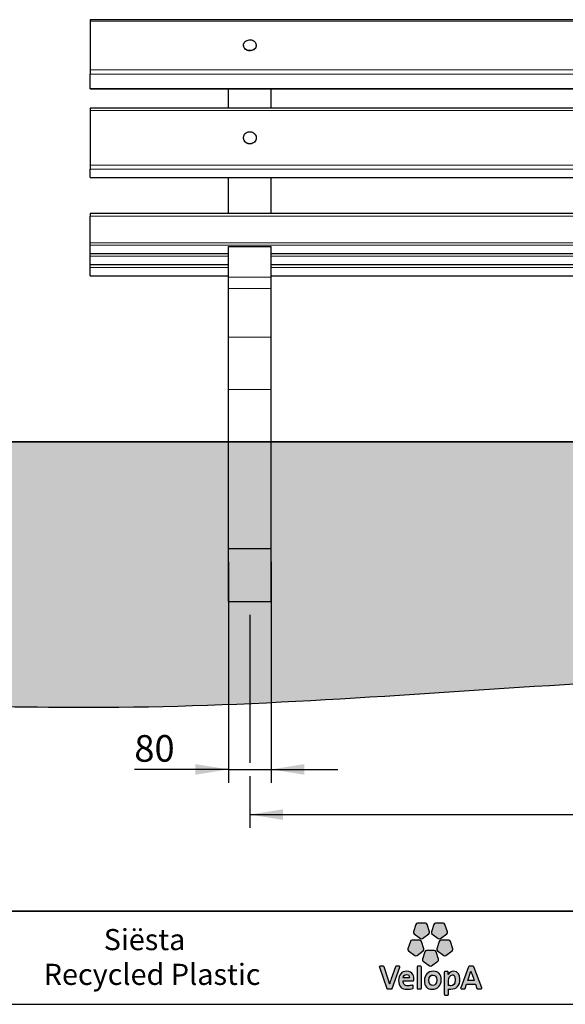
# Model space of a CAD drawing. Units: millimetres. Extents: x 1 to 203, y 1 to 174.
# Drawn here: x 71 to 112, y 1 to 75 of the extents above; entities that cross this region are included whole.
import ezdxf

# ---------------------------------------------------------------- set-up
doc = ezdxf.new("R2010")
doc.units = ezdxf.units.MM
doc.layers.add('-FORMAT-', color=7, linetype='Continuous')
doc.layers.add('-TEXT_FORMAT-', color=7, linetype='Continuous')
doc.layers.add('STAMPS', color=7, linetype='Continuous', lineweight=35)
doc.styles.add('SLDTEXTSTYLE0', font='TXT', dxfattribs={"width": 0.638186})
doc.styles.add('SLDTEXTSTYLE1', font='TXT', dxfattribs={"width": 0.605})
doc.styles.add('SLDTEXTSTYLE2', font='TXT', dxfattribs={"width": 0.7})
doc.dimstyles.new('SLDDIMSTYLE0', dxfattribs={"dimtxt": 2, "dimasz": 2.5, "dimexe": 0, "dimexo": 0.0625, "dimgap": 0.5, "dimtad": 1, "dimdec": 0, "dimlfac": 25, "dimrnd": 1e-09, "dimzin": 12, "dimdsep": 46, "dimtxsty": 'SLDTEXTSTYLE2', "dimsah": 1, "dimcen": 0.09, "dimadec": 0, "dimazin": 3, "dimtfac": 1, "dimtdec": 0, "dimtofl": 0, "dimtmove": 0, "dimatfit": 3, "dimfxl": 0, "dimfrac": 2, "dimtolj": 1, "dimtzin": 12, "dimarcsym": 0})
doc.dimstyles.new('SLDDIMSTYLE1', dxfattribs={"dimtxt": 2, "dimasz": 2.5, "dimexe": 0, "dimexo": 0.0625, "dimgap": 0.5, "dimtad": 1, "dimdec": 0, "dimlfac": 25, "dimrnd": 1e-09, "dimzin": 12, "dimdsep": 46, "dimtxsty": 'SLDTEXTSTYLE2', "dimsah": 1, "dimcen": 0.09, "dimadec": 0, "dimazin": 3, "dimtfac": 1, "dimtdec": 0, "dimtmove": 0, "dimatfit": 0, "dimfxl": 0, "dimfrac": 2, "dimtolj": 1, "dimtzin": 12, "dimarcsym": 0})

# ---------------------------------------------------------------- blocks, each defined once
blk = doc.blocks.new('_D')
at = {"layer": '-FORMAT-'}
for p, q in [((87.912, 29.988), (87.912, 18.883)), ((143.912, 29.988), (143.912, 13.988)), ((87.912, 17.883), (87.912, 13.988)), ((87.912, 14.988), (143.912, 14.988))]:
    blk.add_line(p, q, dxfattribs=at)
for points in [[(87.912, 14.988), (90.412, 14.588), (90.412, 15.388)], [(143.912, 14.988), (141.412, 15.388), (141.412, 14.588)]]:
    blk.add_solid(points, dxfattribs=at)
at = {"layer": '-FORMAT-', "insert": (113.351, 17.566), "char_height": 2, "attachment_point": 1, "style": 'SLDTEXTSTYLE2'}
blk.add_mtext('1400', dxfattribs=at)
blk = doc.blocks.new('_D_1')
at = {"layer": '-FORMAT-'}
for p, q in [((86.312, 33.988), (86.312, 17.383)), ((89.512, 33.988), (89.512, 17.383)), ((86.312, 18.383), (79.232, 18.383)), ((86.312, 18.383), (89.512, 18.383)), ((89.512, 18.383), (94.512, 18.383))]:
    blk.add_line(p, q, dxfattribs=at)
for points in [[(86.312, 18.383), (83.812, 18.783), (83.812, 17.983)], [(89.512, 18.383), (92.012, 17.983), (92.012, 18.783)]]:
    blk.add_solid(points, dxfattribs=at)
at = {"layer": '-FORMAT-', "insert": (79.232, 20.962), "char_height": 2, "attachment_point": 1, "style": 'SLDTEXTSTYLE2'}
blk.add_mtext('80', dxfattribs=at)

msp = doc.modelspace()

# ---------------------------------------------------------------- hatches: boundary and pattern name
at = {"layer": '-FORMAT-'}
h = msp.add_hatch(dxfattribs=at)
h.set_pattern_fill('AR-SAND', color=256, scale=0.01333333, style=0)
edge = h.paths.add_edge_path(flags=0)
edge.add_line((194.499, 42.988), (16.151, 42.988))
edge.add_spline(control_points=[(16.151, 42.988), (12.52, 17.701), (44.094, 24.339), (91.929, 21.693), (140.46, 29.867), (192.339, 18.91), (194.499, 42.988)], knot_values=[0, 0, 0, 0, 0.231403, 0.369389, 0.736974, 1, 1, 1, 1], weights=[1, 1, 1, 1, 1, 1, 1], degree=3, periodic=0)
h = msp.add_hatch(color=256, dxfattribs=at)
edge = h.paths.add_edge_path(flags=0)
edge.add_line((100.384, 6.74), (100.203, 6.183))
edge.add_spline(control_points=[(100.203, 6.183), (100.185, 6.127), (100.205, 6.067), (100.252, 6.032)], knot_values=[9, 9, 9, 9, 10, 10, 10, 10], weights=[1, 1, 1, 1], degree=3, periodic=0)
edge.add_line((100.252, 6.032), (100.726, 5.688))
edge.add_spline(control_points=[(100.726, 5.688), (100.773, 5.654), (100.837, 5.654), (100.884, 5.688)], knot_values=[1, 1, 1, 1, 2, 2, 2, 2], weights=[1, 1, 1, 1], degree=3, periodic=0)
edge.add_line((100.884, 5.688), (101.358, 6.032))
edge.add_spline(control_points=[(101.358, 6.032), (101.405, 6.067), (101.424, 6.127), (101.407, 6.183)], knot_values=[3, 3, 3, 3, 4, 4, 4, 4], weights=[1, 1, 1, 1], degree=3, periodic=0)
edge.add_line((101.407, 6.183), (101.225, 6.74))
edge.add_spline(control_points=[(101.225, 6.74), (101.207, 6.795), (101.156, 6.833), (101.098, 6.833)], knot_values=[5, 5, 5, 5, 6, 6, 6, 6], weights=[1, 1, 1, 1], degree=3, periodic=0)
edge.add_line((101.098, 6.833), (100.512, 6.833))
edge.add_spline(control_points=[(100.512, 6.833), (100.454, 6.833), (100.402, 6.795), (100.384, 6.74)], knot_values=[7, 7, 7, 7, 8, 8, 8, 8], weights=[1, 1, 1, 1], degree=3, periodic=0)
h = msp.add_hatch(color=256, dxfattribs=at)
edge = h.paths.add_edge_path(flags=0)
edge.add_line((101.727, 6.74), (101.546, 6.183))
edge.add_spline(control_points=[(101.546, 6.183), (101.528, 6.127), (101.547, 6.067), (101.595, 6.032)], knot_values=[9, 9, 9, 9, 10, 10, 10, 10], weights=[1, 1, 1, 1], degree=3, periodic=0)
edge.add_line((101.595, 6.032), (102.069, 5.688))
edge.add_spline(control_points=[(102.069, 5.688), (102.116, 5.654), (102.179, 5.654), (102.226, 5.688)], knot_values=[1, 1, 1, 1, 2, 2, 2, 2], weights=[1, 1, 1, 1], degree=3, periodic=0)
edge.add_line((102.226, 5.688), (102.7, 6.032))
edge.add_spline(control_points=[(102.7, 6.032), (102.748, 6.067), (102.767, 6.127), (102.749, 6.183)], knot_values=[3, 3, 3, 3, 4, 4, 4, 4], weights=[1, 1, 1, 1], degree=3, periodic=0)
edge.add_line((102.749, 6.183), (102.568, 6.74))
edge.add_spline(control_points=[(102.568, 6.74), (102.55, 6.795), (102.499, 6.833), (102.44, 6.833)], knot_values=[5, 5, 5, 5, 6, 6, 6, 6], weights=[1, 1, 1, 1], degree=3, periodic=0)
edge.add_line((102.44, 6.833), (101.854, 6.833))
edge.add_spline(control_points=[(101.854, 6.833), (101.796, 6.833), (101.745, 6.795), (101.727, 6.74)], knot_values=[7, 7, 7, 7, 8, 8, 8, 8], weights=[1, 1, 1, 1], degree=3, periodic=0)
h = msp.add_hatch(color=256, dxfattribs=at)
edge = h.paths.add_edge_path(flags=0)
edge.add_line((100.469, 4.411), (100.943, 4.755))
edge.add_spline(control_points=[(100.943, 4.755), (100.99, 4.789), (101.01, 4.85), (100.992, 4.905)], knot_values=[9, 9, 9, 9, 10, 10, 10, 10], weights=[1, 1, 1, 1], degree=3, periodic=0)
edge.add_line((100.992, 4.905), (100.81, 5.463))
edge.add_spline(control_points=[(100.81, 5.463), (100.793, 5.518), (100.741, 5.555), (100.683, 5.555)], knot_values=[1, 1, 1, 1, 2, 2, 2, 2], weights=[1, 1, 1, 1], degree=3, periodic=0)
edge.add_line((100.683, 5.555), (100.097, 5.555))
edge.add_spline(control_points=[(100.097, 5.555), (100.039, 5.555), (99.987, 5.518), (99.969, 5.463)], knot_values=[3, 3, 3, 3, 4, 4, 4, 4], weights=[1, 1, 1, 1], degree=3, periodic=0)
edge.add_line((99.969, 5.463), (99.788, 4.905))
edge.add_spline(control_points=[(99.788, 4.905), (99.77, 4.85), (99.79, 4.789), (99.837, 4.755)], knot_values=[5, 5, 5, 5, 6, 6, 6, 6], weights=[1, 1, 1, 1], degree=3, periodic=0)
edge.add_line((99.837, 4.755), (100.311, 4.411))
edge.add_spline(control_points=[(100.311, 4.411), (100.358, 4.377), (100.422, 4.377), (100.469, 4.411)], knot_values=[7, 7, 7, 7, 8, 8, 8, 8], weights=[1, 1, 1, 1], degree=3, periodic=0)
h = msp.add_hatch(color=256, dxfattribs=at)
edge = h.paths.add_edge_path(flags=0)
edge.add_line((102.641, 4.411), (103.115, 4.755))
edge.add_spline(control_points=[(103.115, 4.755), (103.162, 4.789), (103.182, 4.85), (103.164, 4.905)], knot_values=[9, 9, 9, 9, 10, 10, 10, 10], weights=[1, 1, 1, 1], degree=3, periodic=0)
edge.add_line((103.164, 4.905), (102.983, 5.463))
edge.add_spline(control_points=[(102.983, 5.463), (102.965, 5.518), (102.914, 5.555), (102.855, 5.555)], knot_values=[1, 1, 1, 1, 2, 2, 2, 2], weights=[1, 1, 1, 1], degree=3, periodic=0)
edge.add_line((102.855, 5.555), (102.269, 5.555))
edge.add_spline(control_points=[(102.269, 5.555), (102.211, 5.555), (102.16, 5.518), (102.142, 5.463)], knot_values=[3, 3, 3, 3, 4, 4, 4, 4], weights=[1, 1, 1, 1], degree=3, periodic=0)
edge.add_line((102.142, 5.463), (101.961, 4.905))
edge.add_spline(control_points=[(101.961, 4.905), (101.943, 4.85), (101.962, 4.789), (102.009, 4.755)], knot_values=[5, 5, 5, 5, 6, 6, 6, 6], weights=[1, 1, 1, 1], degree=3, periodic=0)
edge.add_line((102.009, 4.755), (102.483, 4.411))
edge.add_spline(control_points=[(102.483, 4.411), (102.531, 4.377), (102.594, 4.377), (102.641, 4.411)], knot_values=[7, 7, 7, 7, 8, 8, 8, 8], weights=[1, 1, 1, 1], degree=3, periodic=0)
h = msp.add_hatch(color=256, dxfattribs=at)
edge = h.paths.add_edge_path(flags=0)
edge.add_line((101.555, 3.621), (102.029, 3.966))
edge.add_spline(control_points=[(102.029, 3.966), (102.076, 4), (102.096, 4.061), (102.078, 4.116)], knot_values=[8, 8, 8, 8, 9, 9, 9, 9], weights=[1, 1, 1, 1], degree=3, periodic=0)
edge.add_line((102.078, 4.116), (101.897, 4.673))
edge.add_spline(control_points=[(101.897, 4.673), (101.879, 4.729), (101.827, 4.766), (101.769, 4.766)], knot_values=[0, 0, 0, 0, 1, 1, 1, 1], weights=[1, 1, 1, 1], degree=3, periodic=0)
edge.add_line((101.769, 4.766), (101.183, 4.766))
edge.add_spline(control_points=[(101.183, 4.766), (101.125, 4.766), (101.073, 4.729), (101.055, 4.673)], knot_values=[2, 2, 2, 2, 3, 3, 3, 3], weights=[1, 1, 1, 1], degree=3, periodic=0)
edge.add_line((101.055, 4.673), (100.874, 4.116))
edge.add_spline(control_points=[(100.874, 4.116), (100.856, 4.061), (100.876, 4), (100.923, 3.966)], knot_values=[4, 4, 4, 4, 5, 5, 5, 5], weights=[1, 1, 1, 1], degree=3, periodic=0)
edge.add_line((100.923, 3.966), (101.397, 3.621))
edge.add_spline(control_points=[(101.397, 3.621), (101.444, 3.587), (101.508, 3.587), (101.555, 3.621)], knot_values=[6, 6, 6, 6, 7, 7, 7, 7], weights=[1, 1, 1, 1], degree=3, periodic=0)
h = msp.add_hatch(color=256, dxfattribs=at)
edge = h.paths.add_edge_path(flags=0)
edge.add_line((98.614, 1.925), (99.179, 3.519))
edge.add_spline(control_points=[(99.179, 3.519), (99.185, 3.535), (99.182, 3.553), (99.172, 3.568)], knot_values=[17, 17, 17, 17, 18, 18, 18, 18], weights=[1, 1, 1, 1], degree=3, periodic=0)
edge.add_spline(control_points=[(99.172, 3.568), (99.162, 3.582), (99.146, 3.59), (99.129, 3.59)], knot_values=[0, 0, 0, 0, 1, 1, 1, 1], weights=[1, 1, 1, 1], degree=3, periodic=0)
edge.add_line((99.129, 3.59), (98.894, 3.59))
edge.add_spline(control_points=[(98.894, 3.59), (98.871, 3.59), (98.851, 3.575), (98.844, 3.554)], knot_values=[2, 2, 2, 2, 3, 3, 3, 3], weights=[1, 1, 1, 1], degree=3, periodic=0)
edge.add_line((98.844, 3.554), (98.523, 2.643))
edge.add_spline(control_points=[(98.523, 2.643), (98.476, 2.503), (98.445, 2.403), (98.418, 2.276)], knot_values=[4, 4, 4, 4, 5, 5, 5, 5], weights=[1, 1, 1, 1], degree=3, periodic=0)
edge.add_spline(control_points=[(98.418, 2.276), (98.414, 2.276), (98.412, 2.277), (98.412, 2.278)], knot_values=[5, 5, 5, 5, 6, 6, 6, 6], weights=[1, 1, 1, 1], degree=3, periodic=0)
edge.add_spline(control_points=[(98.412, 2.278), (98.381, 2.405), (98.342, 2.522), (98.308, 2.622)], knot_values=[6, 6, 6, 6, 7, 7, 7, 7], weights=[1, 1, 1, 1], degree=3, periodic=0)
edge.add_line((98.308, 2.622), (97.999, 3.553))
edge.add_spline(control_points=[(97.999, 3.553), (97.991, 3.575), (97.971, 3.59), (97.948, 3.59)], knot_values=[8, 8, 8, 8, 9, 9, 9, 9], weights=[1, 1, 1, 1], degree=3, periodic=0)
edge.add_line((97.948, 3.59), (97.69, 3.59))
edge.add_spline(control_points=[(97.69, 3.59), (97.673, 3.59), (97.657, 3.582), (97.647, 3.568)], knot_values=[10, 10, 10, 10, 11, 11, 11, 11], weights=[1, 1, 1, 1], degree=3, periodic=0)
edge.add_spline(control_points=[(97.647, 3.568), (97.637, 3.553), (97.634, 3.535), (97.64, 3.519)], knot_values=[11, 11, 11, 11, 12, 12, 12, 12], weights=[1, 1, 1, 1], degree=3, periodic=0)
edge.add_line((97.64, 3.519), (98.196, 1.925))
edge.add_spline(control_points=[(98.196, 1.925), (98.203, 1.903), (98.224, 1.889), (98.247, 1.889)], knot_values=[13, 13, 13, 13, 14, 14, 14, 14], weights=[1, 1, 1, 1], degree=3, periodic=0)
edge.add_line((98.247, 1.889), (98.563, 1.889))
edge.add_spline(control_points=[(98.563, 1.889), (98.586, 1.889), (98.606, 1.903), (98.614, 1.925)], knot_values=[15, 15, 15, 15, 16, 16, 16, 16], weights=[1, 1, 1, 1], degree=3, periodic=0)
h = msp.add_hatch(color=256, dxfattribs=at)
edge = h.paths.add_edge_path(flags=0)
edge.add_line((100.233, 2.536), (100.24, 2.634))
edge.add_spline(control_points=[(100.24, 2.634), (100.24, 2.774), (100.2, 3.219), (99.693, 3.219)], knot_values=[14, 14, 14, 14, 15, 15, 15, 15], weights=[1, 1, 1, 1], degree=3, periodic=0)
edge.add_spline(control_points=[(99.693, 3.219), (99.322, 3.219), (99.083, 2.947), (99.083, 2.528)], knot_values=[0, 0, 0, 0, 1, 1, 1, 1], weights=[1, 1, 1, 1], degree=3, periodic=0)
edge.add_spline(control_points=[(99.083, 2.528), (99.083, 2.086), (99.299, 1.863), (99.727, 1.863)], knot_values=[1, 1, 1, 1, 2, 2, 2, 2], weights=[1, 1, 1, 1], degree=3, periodic=0)
edge.add_spline(control_points=[(99.727, 1.863), (99.873, 1.863), (100.02, 1.887), (100.152, 1.933)], knot_values=[2, 2, 2, 2, 3, 3, 3, 3], weights=[1, 1, 1, 1], degree=3, periodic=0)
edge.add_spline(control_points=[(100.152, 1.933), (100.176, 1.941), (100.19, 1.965), (100.188, 1.99)], knot_values=[3, 3, 3, 3, 4, 4, 4, 4], weights=[1, 1, 1, 1], degree=3, periodic=0)
edge.add_line((100.188, 1.99), (100.17, 2.137))
edge.add_spline(control_points=[(100.17, 2.137), (100.168, 2.153), (100.158, 2.168), (100.144, 2.176)], knot_values=[5, 5, 5, 5, 6, 6, 6, 6], weights=[1, 1, 1, 1], degree=3, periodic=0)
edge.add_spline(control_points=[(100.144, 2.176), (100.131, 2.185), (100.114, 2.187), (100.098, 2.181)], knot_values=[6, 6, 6, 6, 7, 7, 7, 7], weights=[1, 1, 1, 1], degree=3, periodic=0)
edge.add_spline(control_points=[(100.098, 2.181), (99.998, 2.145), (99.885, 2.125), (99.782, 2.125)], knot_values=[7, 7, 7, 7, 8, 8, 8, 8], weights=[1, 1, 1, 1], degree=3, periodic=0)
edge.add_spline(control_points=[(99.782, 2.125), (99.661, 2.125), (99.569, 2.155), (99.51, 2.215)], knot_values=[8, 8, 8, 8, 9, 9, 9, 9], weights=[1, 1, 1, 1], degree=3, periodic=0)
edge.add_spline(control_points=[(99.51, 2.215), (99.452, 2.273), (99.423, 2.362), (99.423, 2.478)], knot_values=[9, 9, 9, 9, 10, 10, 10, 10], weights=[1, 1, 1, 1], degree=3, periodic=0)
edge.add_line((99.423, 2.478), (99.423, 2.485))
edge.add_line((99.423, 2.485), (100.179, 2.486))
edge.add_spline(control_points=[(100.179, 2.486), (100.208, 2.486), (100.231, 2.507), (100.233, 2.536)], knot_values=[12, 12, 12, 12, 13, 13, 13, 13], weights=[1, 1, 1, 1], degree=3, periodic=0)
edge = h.paths.add_edge_path(flags=0)
edge.add_spline(control_points=[(99.844, 2.91), (99.886, 2.867), (99.908, 2.804), (99.908, 2.727)], knot_values=[4, 4, 4, 4, 5, 5, 5, 5], weights=[1, 1, 1, 1], degree=3, periodic=0)
edge.add_spline(control_points=[(99.908, 2.727), (99.908, 2.722), (99.907, 2.718), (99.907, 2.713)], knot_values=[5, 5, 5, 5, 6, 6, 6, 6], weights=[1, 1, 1, 1], degree=3, periodic=0)
edge.add_line((99.907, 2.713), (99.428, 2.713))
edge.add_line((99.428, 2.713), (99.428, 2.714))
edge.add_spline(control_points=[(99.428, 2.714), (99.447, 2.874), (99.544, 2.973), (99.682, 2.973)], knot_values=[2, 2, 2, 2, 3, 3, 3, 3], weights=[1, 1, 1, 1], degree=3, periodic=0)
edge.add_spline(control_points=[(99.682, 2.973), (99.749, 2.973), (99.804, 2.951), (99.844, 2.91)], knot_values=[3, 3, 3, 3, 4, 4, 4, 4], weights=[1, 1, 1, 1], degree=3, periodic=0)
h = msp.add_hatch(color=256, dxfattribs=at)
edge = h.paths.add_edge_path(flags=0)
edge.add_line((100.805, 1.942), (100.805, 3.536))
edge.add_spline(control_points=[(100.805, 3.536), (100.805, 3.566), (100.781, 3.59), (100.752, 3.59)], knot_values=[7, 7, 7, 7, 8, 8, 8, 8], weights=[1, 1, 1, 1], degree=3, periodic=0)
edge.add_line((100.752, 3.59), (100.524, 3.59))
edge.add_spline(control_points=[(100.524, 3.59), (100.494, 3.59), (100.47, 3.566), (100.47, 3.536)], knot_values=[1, 1, 1, 1, 2, 2, 2, 2], weights=[1, 1, 1, 1], degree=3, periodic=0)
edge.add_line((100.47, 3.536), (100.47, 1.942))
edge.add_spline(control_points=[(100.47, 1.942), (100.47, 1.913), (100.494, 1.889), (100.524, 1.889)], knot_values=[3, 3, 3, 3, 4, 4, 4, 4], weights=[1, 1, 1, 1], degree=3, periodic=0)
edge.add_line((100.524, 1.889), (100.752, 1.889))
edge.add_spline(control_points=[(100.752, 1.889), (100.781, 1.889), (100.805, 1.913), (100.805, 1.942)], knot_values=[5, 5, 5, 5, 6, 6, 6, 6], weights=[1, 1, 1, 1], degree=3, periodic=0)
h = msp.add_hatch(color=256, dxfattribs=at)
edge = h.paths.add_edge_path(flags=0)
edge.add_spline(control_points=[(101.63, 1.863), (102.021, 1.863), (102.295, 2.151), (102.295, 2.564), (102.295, 2.985), (102.079, 3.216), (101.687, 3.216)], knot_values=[2, 2, 2, 2, 3, 3, 3, 4, 4, 4, 4], weights=[1, 1, 1, 1, 1, 1, 1], degree=3, periodic=0)
edge.add_spline(control_points=[(101.687, 3.216), (101.296, 3.216), (101.023, 2.929), (101.023, 2.517), (101.023, 2.083), (101.227, 1.863), (101.63, 1.863)], knot_values=[0, 0, 0, 0, 1, 1, 1, 2, 2, 2, 2], weights=[1, 1, 1, 1, 1, 1, 1], degree=3, periodic=0)
edge = h.paths.add_edge_path(flags=0)
edge.add_spline(control_points=[(101.664, 2.934), (101.853, 2.934), (101.949, 2.803), (101.949, 2.546), (101.949, 2.301), (101.838, 2.148), (101.659, 2.148)], knot_values=[2, 2, 2, 2, 3, 3, 3, 4, 4, 4, 4], weights=[1, 1, 1, 1, 1, 1, 1], degree=3, periodic=0)
edge.add_spline(control_points=[(101.659, 2.148), (101.466, 2.148), (101.368, 2.284), (101.368, 2.551), (101.368, 2.833), (101.527, 2.934), (101.664, 2.934)], knot_values=[0, 0, 0, 0, 1, 1, 1, 2, 2, 2, 2], weights=[1, 1, 1, 1, 1, 1, 1], degree=3, periodic=0)
h = msp.add_hatch(color=256, dxfattribs=at)
edge = h.paths.add_edge_path(flags=0)
edge.add_spline(control_points=[(103.013, 1.871), (103.449, 1.871), (103.699, 2.14), (103.699, 2.609)], knot_values=[14, 14, 14, 14, 15, 15, 15, 15], weights=[1, 1, 1, 1], degree=3, periodic=0)
edge.add_spline(control_points=[(103.699, 2.609), (103.699, 2.995), (103.525, 3.216), (103.222, 3.216)], knot_values=[15, 15, 15, 15, 16, 16, 16, 16], weights=[1, 1, 1, 1], degree=3, periodic=0)
edge.add_spline(control_points=[(103.222, 3.216), (103.035, 3.216), (102.89, 3.13), (102.814, 2.974)], knot_values=[0, 0, 0, 0, 1, 1, 1, 1], weights=[1, 1, 1, 1], degree=3, periodic=0)
edge.add_spline(control_points=[(102.814, 2.974), (102.81, 2.973), (102.809, 2.974), (102.808, 2.975)], knot_values=[1, 1, 1, 1, 2, 2, 2, 2], weights=[1, 1, 1, 1], degree=3, periodic=0)
edge.add_spline(control_points=[(102.808, 2.975), (102.808, 2.975), (102.808, 2.975), (102.809, 2.975), (102.821, 3.135)], knot_values=[2.000034, 2.000034, 2.000034, 2.000657, 2.000657, 3, 3, 3], weights=[1, 1, 1, 1, 1], degree=2, periodic=0)
edge.add_line((102.821, 3.135), (102.821, 3.139))
edge.add_spline(control_points=[(102.821, 3.139), (102.821, 3.152), (102.816, 3.164), (102.807, 3.174)], knot_values=[4, 4, 4, 4, 5, 5, 5, 5], weights=[1, 1, 1, 1], degree=3, periodic=0)
edge.add_spline(control_points=[(102.807, 3.174), (102.797, 3.185), (102.782, 3.19), (102.767, 3.19)], knot_values=[5, 5, 5, 5, 6, 6, 6, 6], weights=[1, 1, 1, 1], degree=3, periodic=0)
edge.add_line((102.767, 3.19), (102.564, 3.19))
edge.add_spline(control_points=[(102.564, 3.19), (102.534, 3.19), (102.51, 3.166), (102.51, 3.136)], knot_values=[7, 7, 7, 7, 8, 8, 8, 8], weights=[1, 1, 1, 1], degree=3, periodic=0)
edge.add_line((102.51, 3.136), (102.51, 1.485))
edge.add_spline(control_points=[(102.51, 1.485), (102.51, 1.455), (102.534, 1.431), (102.564, 1.431)], knot_values=[9, 9, 9, 9, 10, 10, 10, 10], weights=[1, 1, 1, 1], degree=3, periodic=0)
edge.add_line((102.564, 1.431), (102.792, 1.431))
edge.add_spline(control_points=[(102.792, 1.431), (102.821, 1.431), (102.845, 1.455), (102.845, 1.485)], knot_values=[11, 11, 11, 11, 12, 12, 12, 12], weights=[1, 1, 1, 1], degree=3, periodic=0)
edge.add_line((102.845, 1.485), (102.845, 1.881))
edge.add_spline(control_points=[(102.845, 1.881), (102.897, 1.874), (102.946, 1.871), (103.013, 1.871)], knot_values=[13, 13, 13, 13, 14, 14, 14, 14], weights=[1, 1, 1, 1], degree=3, periodic=0)
edge = h.paths.add_edge_path(flags=0)
edge.add_spline(control_points=[(103.125, 2.941), (103.18, 2.941), (103.348, 2.941), (103.348, 2.572)], knot_values=[3, 3, 3, 3, 4, 4, 4, 4], weights=[1, 1, 1, 1], degree=3, periodic=0)
edge.add_spline(control_points=[(103.348, 2.572), (103.348, 2.207), (103.17, 2.13), (103.021, 2.13)], knot_values=[4, 4, 4, 4, 5, 5, 5, 5], weights=[1, 1, 1, 1], degree=3, periodic=0)
edge.add_spline(control_points=[(103.021, 2.13), (102.954, 2.13), (102.899, 2.137), (102.845, 2.153)], knot_values=[0, 0, 0, 0, 1, 1, 1, 1], weights=[1, 1, 1, 1], degree=3, periodic=0)
edge.add_line((102.845, 2.153), (102.845, 2.515))
edge.add_spline(control_points=[(102.845, 2.515), (102.845, 2.726), (102.942, 2.941), (103.125, 2.941)], knot_values=[2, 2, 2, 2, 3, 3, 3, 3], weights=[1, 1, 1, 1], degree=3, periodic=0)
h = msp.add_hatch(color=256, dxfattribs=at)
edge = h.paths.add_edge_path(flags=0)
edge.add_spline(control_points=[(105.283, 1.889), (105.301, 1.889), (105.317, 1.897), (105.327, 1.912)], knot_values=[14, 14, 14, 14, 15, 15, 15, 15], weights=[1, 1, 1, 1], degree=3, periodic=0)
edge.add_spline(control_points=[(105.327, 1.912), (105.337, 1.926), (105.339, 1.944), (105.334, 1.96)], knot_values=[15, 15, 15, 15, 16, 16, 16, 16], weights=[1, 1, 1, 1], degree=3, periodic=0)
edge.add_line((105.334, 1.96), (104.741, 3.554))
edge.add_spline(control_points=[(104.741, 3.554), (104.734, 3.576), (104.713, 3.59), (104.691, 3.59)], knot_values=[1, 1, 1, 1, 2, 2, 2, 2], weights=[1, 1, 1, 1], degree=3, periodic=0)
edge.add_line((104.691, 3.59), (104.382, 3.59))
edge.add_spline(control_points=[(104.382, 3.59), (104.359, 3.59), (104.339, 3.575), (104.331, 3.554)], knot_values=[3, 3, 3, 3, 4, 4, 4, 4], weights=[1, 1, 1, 1], degree=3, periodic=0)
edge.add_line((104.331, 3.554), (103.751, 1.96))
edge.add_spline(control_points=[(103.751, 1.96), (103.745, 1.944), (103.748, 1.926), (103.758, 1.911)], knot_values=[5, 5, 5, 5, 6, 6, 6, 6], weights=[1, 1, 1, 1], degree=3, periodic=0)
edge.add_spline(control_points=[(103.758, 1.911), (103.768, 1.897), (103.784, 1.889), (103.801, 1.889)], knot_values=[6, 6, 6, 6, 7, 7, 7, 7], weights=[1, 1, 1, 1], degree=3, periodic=0)
edge.add_line((103.801, 1.889), (104.03, 1.889))
edge.add_spline(control_points=[(104.03, 1.889), (104.053, 1.889), (104.074, 1.904), (104.081, 1.925)], knot_values=[8, 8, 8, 8, 9, 9, 9, 9], weights=[1, 1, 1, 1], degree=3, periodic=0)
edge.add_line((104.081, 1.925), (104.192, 2.25))
edge.add_line((104.192, 2.25), (104.859, 2.25))
edge.add_line((104.859, 2.25), (104.97, 1.925))
edge.add_spline(control_points=[(104.97, 1.925), (104.977, 1.904), (104.998, 1.889), (105.021, 1.889)], knot_values=[12, 12, 12, 12, 13, 13, 13, 13], weights=[1, 1, 1, 1], degree=3, periodic=0)
edge.add_line((105.021, 1.889), (105.283, 1.889))
edge = h.paths.add_edge_path(flags=0)
edge.add_line((104.278, 2.52), (104.521, 3.234))
edge.add_spline(control_points=[(104.521, 3.234), (104.706, 2.7), (104.475, 3.352), (104.77, 2.52)], knot_values=[2.94554, 2.94554, 2.94554, 2.94554, 5, 5, 5, 5], weights=[1, 1, 1, 1], degree=3, periodic=0)
edge.add_line((104.77, 2.52), (104.278, 2.52))

# ---------------------------------------------------------------- linework, layer by layer
at = {"layer": '-FORMAT-', "lineweight": 35}
msp.add_line((199.634, 7.733), (3.617, 7.733), dxfattribs=at)
at = {"layer": '-FORMAT-', "linetype": 'Continuous'}
for p, q in [((100.384, 6.74), (100.203, 6.183)), ((101.098, 6.833), (100.512, 6.833)), ((101.407, 6.183), (101.225, 6.74)), ((101.727, 6.74), (101.546, 6.183)), ((102.44, 6.833), (101.854, 6.833)), ((102.749, 6.183), (102.568, 6.74)), ((100.252, 6.032), (100.726, 5.688)), ((100.884, 5.688), (101.358, 6.032)), ((101.595, 6.032), (102.069, 5.688)), ((102.226, 5.688), (102.7, 6.032)), ((99.969, 5.463), (99.788, 4.905)), ((100.683, 5.555), (100.097, 5.555)), ((100.992, 4.905), (100.81, 5.463)), ((102.142, 5.463), (101.961, 4.905)), ((102.855, 5.555), (102.269, 5.555)), ((103.164, 4.905), (102.983, 5.463)), ((99.837, 4.755), (100.311, 4.411)), ((100.469, 4.411), (100.943, 4.755)), ((101.055, 4.673), (100.874, 4.116)), ((101.769, 4.766), (101.183, 4.766)), ((102.078, 4.116), (101.897, 4.673)), ((102.009, 4.755), (102.483, 4.411)), ((102.641, 4.411), (103.115, 4.755)), ((100.923, 3.966), (101.397, 3.621)), ((101.555, 3.621), (102.029, 3.966)), ((97.64, 3.519), (98.196, 1.925)), ((97.948, 3.59), (97.69, 3.59)), ((98.308, 2.622), (97.999, 3.553)), ((98.844, 3.554), (98.523, 2.643)), ((98.614, 1.925), (99.179, 3.519)), ((99.129, 3.59), (98.894, 3.59)), ((100.47, 3.536), (100.47, 1.942)), ((100.752, 3.59), (100.524, 3.59)), ((100.805, 1.942), (100.805, 3.536)), ((102.51, 3.136), (102.51, 1.485)), ((102.767, 3.19), (102.564, 3.19)), ((104.331, 3.554), (103.751, 1.96)), ((104.278, 2.52), (104.521, 3.234)), ((104.691, 3.59), (104.382, 3.59)), ((105.334, 1.96), (104.741, 3.554)), ((99.423, 2.485), (100.179, 2.486)), ((99.423, 2.478), (99.423, 2.485)), ((100.233, 2.536), (100.24, 2.634)), ((102.845, 2.153), (102.845, 2.515)), ((104.081, 1.925), (104.192, 2.25)), ((104.192, 2.25), (104.859, 2.25)), ((104.77, 2.52), (104.278, 2.52)), ((104.859, 2.25), (104.97, 1.925)), ((98.247, 1.889), (98.563, 1.889)), ((100.188, 1.99), (100.17, 2.137)), ((100.524, 1.889), (100.752, 1.889)), ((102.845, 1.485), (102.845, 1.881)), ((103.801, 1.889), (104.03, 1.889)), ((105.021, 1.889), (105.283, 1.889)), ((102.564, 1.431), (102.792, 1.431))]:
    msp.add_line(p, q, dxfattribs=at)
at = {"layer": '-FORMAT-'}
msp.add_line((0.617, 0.733), (202.634, 0.733), dxfattribs=at)
msp.add_open_spline([(16.151, 42.988), (12.52, 17.701), (44.094, 24.339), (91.929, 21.693), (140.46, 29.867), (192.339, 18.91), (194.499, 42.988)], degree=3, knots=[0, 0, 0, 0, 0.231403, 0.369389, 0.736974, 1, 1, 1, 1], dxfattribs=at)
at = {"layer": '-FORMAT-', "linetype": 'Continuous'}
for points, degree in [([(100.512, 6.833), (100.454, 6.833), (100.402, 6.795), (100.384, 6.74)], 3), ([(101.225, 6.74), (101.207, 6.795), (101.156, 6.833), (101.098, 6.833)], 3), ([(101.854, 6.833), (101.796, 6.833), (101.745, 6.795), (101.727, 6.74)], 3), ([(102.568, 6.74), (102.55, 6.795), (102.499, 6.833), (102.44, 6.833)], 3), ([(100.203, 6.183), (100.185, 6.127), (100.205, 6.067), (100.252, 6.032)], 3), ([(101.358, 6.032), (101.405, 6.067), (101.424, 6.127), (101.407, 6.183)], 3), ([(101.546, 6.183), (101.528, 6.127), (101.547, 6.067), (101.595, 6.032)], 3), ([(102.7, 6.032), (102.748, 6.067), (102.767, 6.127), (102.749, 6.183)], 3), ([(100.097, 5.555), (100.039, 5.555), (99.987, 5.518), (99.969, 5.463)], 3), ([(100.81, 5.463), (100.793, 5.518), (100.741, 5.555), (100.683, 5.555)], 3), ([(100.726, 5.688), (100.773, 5.654), (100.837, 5.654), (100.884, 5.688)], 3), ([(102.069, 5.688), (102.116, 5.654), (102.179, 5.654), (102.226, 5.688)], 3), ([(102.269, 5.555), (102.211, 5.555), (102.16, 5.518), (102.142, 5.463)], 3), ([(102.983, 5.463), (102.965, 5.518), (102.914, 5.555), (102.855, 5.555)], 3), ([(99.788, 4.905), (99.77, 4.85), (99.79, 4.789), (99.837, 4.755)], 3), ([(100.943, 4.755), (100.99, 4.789), (101.01, 4.85), (100.992, 4.905)], 3), ([(101.183, 4.766), (101.125, 4.766), (101.073, 4.729), (101.055, 4.673)], 3), ([(101.897, 4.673), (101.879, 4.729), (101.827, 4.766), (101.769, 4.766)], 3), ([(101.961, 4.905), (101.943, 4.85), (101.962, 4.789), (102.009, 4.755)], 3), ([(103.115, 4.755), (103.162, 4.789), (103.182, 4.85), (103.164, 4.905)], 3), ([(100.311, 4.411), (100.358, 4.377), (100.422, 4.377), (100.469, 4.411)], 3), ([(100.874, 4.116), (100.856, 4.061), (100.876, 4), (100.923, 3.966)], 3), ([(102.029, 3.966), (102.076, 4), (102.096, 4.061), (102.078, 4.116)], 3), ([(102.483, 4.411), (102.531, 4.377), (102.594, 4.377), (102.641, 4.411)], 3), ([(97.647, 3.568), (97.637, 3.553), (97.634, 3.535), (97.64, 3.519)], 3), ([(97.69, 3.59), (97.673, 3.59), (97.657, 3.582), (97.647, 3.568)], 3), ([(97.999, 3.553), (97.991, 3.575), (97.971, 3.59), (97.948, 3.59)], 3), ([(98.894, 3.59), (98.871, 3.59), (98.851, 3.575), (98.844, 3.554)], 3), ([(99.693, 3.219), (99.322, 3.219), (99.083, 2.947), (99.083, 2.528)], 3), ([(99.172, 3.568), (99.162, 3.582), (99.146, 3.59), (99.129, 3.59)], 3), ([(99.179, 3.519), (99.185, 3.535), (99.182, 3.553), (99.172, 3.568)], 3), ([(99.428, 2.714), (99.447, 2.874), (99.544, 2.973), (99.682, 2.973)], 3), ([(99.682, 2.973), (99.749, 2.973), (99.804, 2.951), (99.844, 2.91)], 3), ([(100.24, 2.634), (100.24, 2.774), (100.2, 3.219), (99.693, 3.219)], 3), ([(100.524, 3.59), (100.494, 3.59), (100.47, 3.566), (100.47, 3.536)], 3), ([(100.805, 3.536), (100.805, 3.566), (100.781, 3.59), (100.752, 3.59)], 3), ([(101.397, 3.621), (101.444, 3.587), (101.508, 3.587), (101.555, 3.621)], 3), ([(102.564, 3.19), (102.534, 3.19), (102.51, 3.166), (102.51, 3.136)], 3), ([(102.807, 3.174), (102.797, 3.185), (102.782, 3.19), (102.767, 3.19)], 3), ([(102.821, 3.139), (102.821, 3.152), (102.816, 3.164), (102.807, 3.174)], 3), ([(102.808, 2.975), (102.809, 2.975), (102.821, 3.135)], 2), ([(102.814, 2.974), (102.81, 2.973), (102.809, 2.974), (102.808, 2.975)], 3), ([(103.222, 3.216), (103.035, 3.216), (102.89, 3.13), (102.814, 2.974)], 3), ([(102.821, 3.135), (102.821, 3.136), (102.821, 3.138), (102.821, 3.139)], 3), ([(103.699, 2.609), (103.699, 2.995), (103.525, 3.216), (103.222, 3.216)], 3), ([(104.382, 3.59), (104.359, 3.59), (104.339, 3.575), (104.331, 3.554)], 3), ([(104.521, 3.234), (104.706, 2.7), (104.475, 3.352), (104.77, 2.52)], 3), ([(104.741, 3.554), (104.734, 3.576), (104.713, 3.59), (104.691, 3.59)], 3), ([(98.412, 2.278), (98.381, 2.405), (98.342, 2.522), (98.308, 2.622)], 3), ([(98.418, 2.276), (98.414, 2.276), (98.412, 2.277), (98.412, 2.278)], 3), ([(98.523, 2.643), (98.476, 2.503), (98.445, 2.403), (98.418, 2.276)], 3), ([(99.083, 2.528), (99.083, 2.086), (99.299, 1.863), (99.727, 1.863)], 3), ([(99.51, 2.215), (99.452, 2.273), (99.423, 2.362), (99.423, 2.478)], 3), ([(99.907, 2.713), (99.428, 2.713), (99.428, 2.713)], 2), ([(99.428, 2.713), (99.428, 2.714), (99.428, 2.714), (99.428, 2.714)], 3), ([(99.844, 2.91), (99.886, 2.867), (99.908, 2.804), (99.908, 2.727)], 3), ([(99.908, 2.727), (99.908, 2.722), (99.907, 2.718), (99.907, 2.713)], 3), ([(100.179, 2.486), (100.208, 2.486), (100.231, 2.507), (100.233, 2.536)], 3), ([(102.845, 2.515), (102.845, 2.726), (102.942, 2.941), (103.125, 2.941)], 3), ([(103.013, 1.871), (103.449, 1.871), (103.699, 2.14), (103.699, 2.609)], 3), ([(103.348, 2.572), (103.348, 2.207), (103.17, 2.13), (103.021, 2.13)], 3), ([(103.125, 2.941), (103.18, 2.941), (103.348, 2.941), (103.348, 2.572)], 3), ([(98.196, 1.925), (98.203, 1.903), (98.224, 1.889), (98.247, 1.889)], 3), ([(98.563, 1.889), (98.586, 1.889), (98.606, 1.903), (98.614, 1.925)], 3), ([(99.782, 2.125), (99.661, 2.125), (99.569, 2.155), (99.51, 2.215)], 3), ([(99.727, 1.863), (99.873, 1.863), (100.02, 1.887), (100.152, 1.933)], 3), ([(100.098, 2.181), (99.998, 2.145), (99.885, 2.125), (99.782, 2.125)], 3), ([(100.144, 2.176), (100.131, 2.185), (100.114, 2.187), (100.098, 2.181)], 3), ([(100.17, 2.137), (100.168, 2.153), (100.158, 2.168), (100.144, 2.176)], 3), ([(100.152, 1.933), (100.176, 1.941), (100.19, 1.965), (100.188, 1.99)], 3), ([(100.47, 1.942), (100.47, 1.913), (100.494, 1.889), (100.524, 1.889)], 3), ([(100.752, 1.889), (100.781, 1.889), (100.805, 1.913), (100.805, 1.942)], 3), ([(102.51, 1.485), (102.51, 1.455), (102.534, 1.431), (102.564, 1.431)], 3), ([(102.792, 1.431), (102.821, 1.431), (102.845, 1.455), (102.845, 1.485)], 3), ([(103.021, 2.13), (102.954, 2.13), (102.899, 2.137), (102.845, 2.153)], 3), ([(102.845, 1.881), (102.897, 1.874), (102.946, 1.871), (103.013, 1.871)], 3), ([(103.751, 1.96), (103.745, 1.944), (103.748, 1.926), (103.758, 1.911)], 3), ([(103.758, 1.911), (103.768, 1.897), (103.784, 1.889), (103.801, 1.889)], 3), ([(104.03, 1.889), (104.053, 1.889), (104.074, 1.904), (104.081, 1.925)], 3), ([(104.97, 1.925), (104.977, 1.904), (104.998, 1.889), (105.021, 1.889)], 3), ([(105.283, 1.889), (105.301, 1.889), (105.317, 1.897), (105.327, 1.912)], 3), ([(105.327, 1.912), (105.337, 1.926), (105.339, 1.944), (105.334, 1.96)], 3)]:
    msp.add_open_spline(points, degree=degree, dxfattribs=at)
for points, knots in [([(101.687, 3.216), (101.296, 3.216), (101.023, 2.929), (101.023, 2.517), (101.023, 2.083), (101.227, 1.863), (101.63, 1.863)], [0, 0, 0, 0, 1, 1, 1, 2, 2, 2, 2]), ([(101.63, 1.863), (102.021, 1.863), (102.295, 2.151), (102.295, 2.564), (102.295, 2.985), (102.079, 3.216), (101.687, 3.216)], [2, 2, 2, 2, 3, 3, 3, 4, 4, 4, 4]), ([(101.659, 2.148), (101.466, 2.148), (101.368, 2.284), (101.368, 2.551), (101.368, 2.833), (101.527, 2.934), (101.664, 2.934)], [0, 0, 0, 0, 1, 1, 1, 2, 2, 2, 2]), ([(101.664, 2.934), (101.853, 2.934), (101.949, 2.803), (101.949, 2.546), (101.949, 2.301), (101.838, 2.148), (101.659, 2.148)], [2, 2, 2, 2, 3, 3, 3, 4, 4, 4, 4])]:
    msp.add_open_spline(points, degree=3, knots=knots, dxfattribs=at)
at = {"color": 7, "linetype": 'Continuous'}
for p, q in [((155.912, 74.717), (75.912, 74.717)), ((75.912, 74.717), (75.912, 74.605)), ((75.912, 74.605), (75.912, 70.946)), ((87.432, 72.797), (87.432, 72.784)), ((88.392, 72.784), (88.392, 72.797)), ((75.912, 70.946), (75.912, 70.615)), ((75.912, 69.552), (75.912, 70.615)), ((75.912, 69.527), (75.912, 69.552)), ((75.912, 69.527), (155.912, 69.527)), ((86.312, 68.063), (86.312, 69.527)), ((89.512, 68.063), (89.512, 69.527)), ((155.912, 68.063), (75.912, 68.063)), ((75.912, 68.063), (75.912, 67.895)), ((75.912, 67.895), (75.912, 63.775)), ((87.432, 65.847), (87.432, 65.84)), ((88.392, 65.84), (88.392, 65.847)), ((75.912, 63.775), (75.912, 63.474)), ((75.912, 62.872), (75.912, 63.474)), ((75.912, 62.865), (75.912, 62.872)), ((75.912, 62.865), (155.912, 62.865)), ((86.312, 60.148), (86.312, 62.865)), ((89.512, 60.148), (89.512, 62.865)), ((155.914, 60.148), (75.914, 60.148)), ((75.914, 60.148), (75.914, 59.942)), ((75.914, 57.961), (75.914, 59.942)), ((75.914, 57.78), (75.914, 57.961)), ((75.914, 57.156), (75.914, 57.78)), ((75.914, 57.156), (75.914, 57.154)), ((75.914, 57.154), (86.312, 57.154)), ((75.914, 57.125), (75.914, 57.154)), ((75.914, 56.944), (75.914, 57.125)), ((86.312, 57.668), (89.512, 57.668)), ((86.312, 55.371), (86.312, 57.668)), ((89.512, 55.371), (89.512, 57.668)), ((89.512, 57.154), (142.312, 57.154)), ((75.914, 56.319), (75.914, 56.944)), ((75.914, 56.319), (75.914, 56.318)), ((75.914, 56.318), (86.312, 56.318)), ((75.914, 56.288), (75.914, 56.318)), ((75.914, 56.108), (75.914, 56.288)), ((89.512, 56.318), (142.312, 56.318)), ((75.914, 55.483), (75.914, 56.108)), ((75.914, 55.483), (75.914, 55.481)), ((75.914, 55.481), (86.312, 55.481)), ((86.312, 54.52), (86.312, 55.371)), ((89.512, 55.481), (142.312, 55.481)), ((89.512, 54.52), (89.512, 55.371)), ((86.312, 50.851), (86.312, 54.52)), ((89.512, 50.851), (89.512, 54.52)), ((86.312, 46.925), (86.312, 50.851)), ((89.512, 46.925), (89.512, 50.851)), ((86.312, 34.988), (86.312, 46.925)), ((89.512, 34.988), (89.512, 46.925)), ((86.312, 34.988), (89.512, 34.988)), ((86.312, 30.988), (86.312, 34.988)), ((89.512, 30.988), (89.512, 34.988)), ((86.312, 30.988), (89.512, 30.988))]:
    msp.add_line(p, q, dxfattribs=at)
at = {"color": 8, "linetype": 'Continuous', "lineweight": 18}
for p, q in [((155.912, 74.605), (75.912, 74.605)), ((155.912, 70.946), (75.912, 70.946)), ((155.912, 70.615), (75.912, 70.615)), ((155.912, 69.552), (75.912, 69.552)), ((155.912, 67.895), (75.912, 67.895)), ((155.912, 63.775), (75.912, 63.775)), ((155.912, 63.474), (75.912, 63.474)), ((155.912, 62.872), (75.912, 62.872)), ((155.914, 59.942), (75.914, 59.942)), ((155.914, 57.961), (75.914, 57.961)), ((155.914, 57.78), (75.914, 57.78)), ((86.312, 57.156), (75.914, 57.156)), ((86.312, 57.125), (75.914, 57.125)), ((142.312, 57.156), (89.512, 57.156)), ((142.312, 57.125), (89.512, 57.125)), ((86.312, 56.944), (75.914, 56.944)), ((86.312, 56.319), (75.914, 56.319)), ((86.312, 56.288), (75.914, 56.288)), ((142.312, 56.944), (89.512, 56.944)), ((142.312, 56.319), (89.512, 56.319)), ((142.312, 56.288), (89.512, 56.288)), ((86.312, 56.108), (75.914, 56.108)), ((142.312, 56.108), (89.512, 56.108)), ((86.312, 55.483), (75.914, 55.483)), ((86.312, 55.371), (89.512, 55.371)), ((142.312, 55.483), (89.512, 55.483)), ((86.312, 54.52), (89.512, 54.52)), ((86.312, 50.851), (89.512, 50.851)), ((86.312, 46.925), (89.512, 46.925))]:
    msp.add_line(p, q, dxfattribs=at)
at = {"color": 7, "linetype": 'Continuous', "flags": 128}
for points in [[(88.392, 72.784), (88.391, 72.76), (88.379, 72.689), (88.353, 72.622), (88.313, 72.56), (88.261, 72.504), (88.198, 72.457), (88.127, 72.42), (88.049, 72.394), (87.967, 72.38), (87.884, 72.378), (87.801, 72.388), (87.721, 72.411), (87.648, 72.445), (87.582, 72.489), (87.527, 72.542), (87.483, 72.602), (87.452, 72.668), (87.436, 72.737), (87.432, 72.784)], [(87.884, 72.391), (87.801, 72.401), (87.721, 72.424), (87.648, 72.457), (87.582, 72.501), (87.527, 72.554), (87.483, 72.615), (87.452, 72.681), (87.436, 72.75), (87.433, 72.821), (87.445, 72.891), (87.472, 72.958), (87.512, 73.021), (87.564, 73.076), (87.626, 73.123), (87.698, 73.16), (87.776, 73.186), (87.857, 73.201), (87.941, 73.203), (88.024, 73.192), (88.103, 73.17), (88.177, 73.136), (88.242, 73.092), (88.298, 73.039), (88.342, 72.978), (88.372, 72.913), (88.389, 72.843), (88.391, 72.772), (88.379, 72.702), (88.353, 72.635), (88.313, 72.573), (88.261, 72.517), (88.198, 72.47), (88.127, 72.433), (88.049, 72.407), (87.967, 72.393), (87.884, 72.391)], [(88.35, 65.66), (88.31, 65.59), (88.257, 65.528), (88.194, 65.476), (88.122, 65.435), (88.044, 65.407), (87.961, 65.392), (87.878, 65.39), (87.795, 65.403), (87.716, 65.429), (87.643, 65.468), (87.578, 65.518), (87.523, 65.579), (87.48, 65.647), (87.451, 65.722), (87.435, 65.8), (87.434, 65.88), (87.447, 65.959), (87.474, 66.034), (87.515, 66.104), (87.568, 66.166), (87.631, 66.218), (87.703, 66.259), (87.781, 66.287), (87.863, 66.302), (87.947, 66.303), (88.03, 66.291), (88.109, 66.265), (88.182, 66.226), (88.247, 66.175), (88.301, 66.115), (88.344, 66.047), (88.374, 65.972), (88.39, 65.894), (88.391, 65.814), (88.378, 65.735), (88.35, 65.66)], [(88.392, 65.84), (88.391, 65.807), (88.378, 65.728), (88.35, 65.653), (88.31, 65.583), (88.257, 65.521), (88.194, 65.469), (88.122, 65.428), (88.044, 65.399), (87.961, 65.384), (87.878, 65.383), (87.795, 65.396), (87.716, 65.422), (87.643, 65.461), (87.578, 65.511), (87.523, 65.571), (87.48, 65.64), (87.451, 65.715), (87.435, 65.793), (87.432, 65.84)]]:
    msp.add_lwpolyline(points, dxfattribs=at)
at = {"layer": 'STAMPS'}
msp.add_line((8.4, 42.988), (195.862, 42.988), dxfattribs=at)

# ---------------------------------------------------------------- texts
at = {"layer": '-TEXT_FORMAT-', "char_height": 1.5875, "attachment_point": 2}
for s, insert, style in [('Siësta', (79.999, 6.389), 'SLDTEXTSTYLE0'), ('Recycled Plastic', (80.566, 3.777), 'SLDTEXTSTYLE1')]:
    msp.add_mtext(s, dxfattribs=dict(at, insert=insert, style=style))

# ---------------------------------------------------------------- dimensions: what is measured, and where the dimension line sits
at = {"layer": '-FORMAT-'}
dim = msp.add_linear_dim(base=(89.512, 18.383), p1=(86.312, 34.988), p2=(89.512, 34.988), dimstyle='SLDDIMSTYLE1', dxfattribs=at)
dim.commit()
dim.dimension.update_dxf_attribs({"geometry": '_D_1', "text_midpoint": (80.512, 18.383), "dimtype": 160})
dim = msp.add_linear_dim(base=(143.912, 14.988), p1=(87.912, 30.988), p2=(143.912, 30.988), angle=0, dimstyle='SLDDIMSTYLE0', dxfattribs=at)
dim.commit()
dim.dimension.update_dxf_attribs({"geometry": '_D', "text_midpoint": (115.912, 14.988), "dimtype": 160})

doc.saveas('drawing.dxf')
